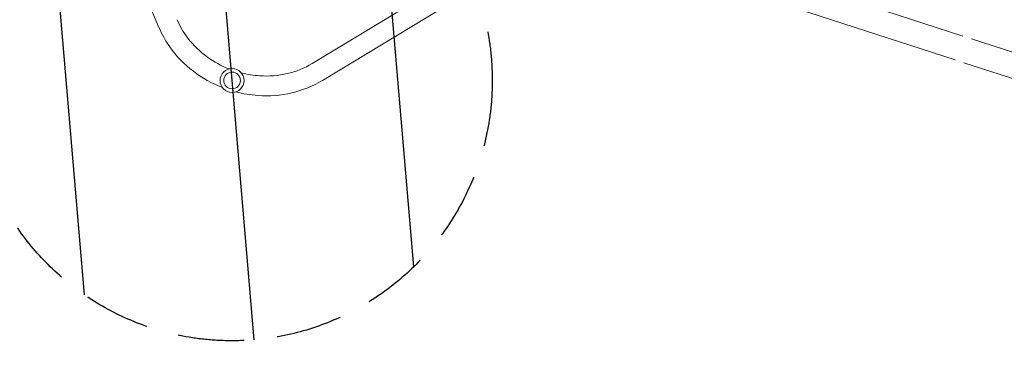
# Model space of a CAD drawing. Units: millimetres. Extents: x -9677 to 9198, y -7721 to 10867.
# Drawn here: x 906 to 2798, y 4211 to 4887 of the extents above; entities that cross this region are included whole.
import ezdxf

# ---------------------------------------------------------------- set-up
doc = ezdxf.new("R2010")
doc.units = ezdxf.units.MM
doc.header["$LTSCALE"] = 20
doc.linetypes.add('HIDDEN', pattern=[9.525, 6.35, -3.175])
for name, color, linetype in [('2d', 230, 'Continuous'), ('EN-Free_Space', 10, 'HIDDEN'), ('EN-Free_Space_Hatch', 10, 'HIDDEN')]:
    doc.layers.add(name, color=color, linetype=linetype)

msp = doc.modelspace()

# ---------------------------------------------------------------- hatches: boundary and pattern name
at = {"layer": 'EN-Free_Space_Hatch'}
h = msp.add_hatch(dxfattribs=at)
h.set_pattern_fill('ANSI31', color=256, scale=100)
h.set_pattern_definition([(274.8466, (1313.8, 4770.08), (316.365, 26.825), [])])
edge = h.paths.add_edge_path()
edge.add_arc((1313.8, 4770.1), 500, 0, 360)
edge = h.paths.add_edge_path()
edge.add_line((8543.8, 8048.6), (8043.1, 6651.3))
edge.add_ellipse((6160.3, 7326), major_axis=(-2000, 0), ratio=1, start_angle=135.8817, end_angle=160.2862, ccw=False)
edge.add_ellipse((5070.4, 8427.7), major_axis=(-3549.6, 0), ratio=1, start_angle=118.357, end_angle=135.362, ccw=False)
edge.add_line((6756.3, 5304), (6571.8, 4736.1))
edge.add_ellipse((5620.7, 5045.1), major_axis=(-1000, 0), ratio=1, start_angle=-18, end_angle=162, ccw=False)
edge.add_line((4669.7, 5354.2), (4861.1, 5943.2))
edge.add_ellipse((6784.7, 5318.2), major_axis=(-2022.6, 0), ratio=1, start_angle=308.8033, end_angle=342, ccw=False)
edge.add_ellipse((6457.2, 5725.5), major_axis=(-1500, 0), ratio=1, start_angle=296.9831, end_angle=308.8033, ccw=False)
edge.add_ellipse((5322.9, 7953.3), major_axis=(-1000, 0), ratio=1, start_angle=116.9831, end_angle=160.2862)
edge.add_line((6264.3, 7616), (6661, 8723.3))
edge.add_ellipse((7602.4, 8385.9), major_axis=(-1000, 0), ratio=1, start_angle=160.2862, end_angle=340.2862, ccw=False)
edge = h.paths.add_edge_path()
edge.add_line((-5683.9, 7547.2), (-4912.9, 6799.3))
edge.add_line((-4912.9, 6799.3), (-4600.6, 6799.3))
edge.add_ellipse((-4600.6, 5799.3), major_axis=(-1000, 0), ratio=1, start_angle=90, end_angle=270, ccw=False)
edge.add_line((-4600.6, 4799.3), (-4912.9, 4799.3))
edge.add_ellipse((-4912.9, 6799.3), major_axis=(-2000, 0), ratio=1, start_angle=45.8695, end_angle=90, ccw=False)
edge.add_line((-6305.5, 5363.8), (-7076.4, 6111.7))
edge.add_ellipse((-6380.1, 6829.5), major_axis=(-1000, 0), ratio=1, start_angle=-134.1305, end_angle=45.8695, ccw=False)
edge = h.paths.add_edge_path()
edge.add_arc((-6137.5, 698.8), 1000, 36, 126)
edge.add_line((-6725.3, 1507.8), (-8215.3, 425.2))
edge.add_arc((-7627.5, -383.8), 1000, 126, 216)
edge.add_line((-8436.5, -971.6), (-8191.9, -1308.2))
edge.add_arc((-7382.9, -720.4), 1000, 216, 306)
edge.add_line((-6795.1, -1529.4), (-5305.1, -446.9))
edge.add_arc((-5892.9, 362.1), 1000, 306, 396)
edge.add_line((-5083.9, 949.9), (-5328.5, 1286.6))

# ---------------------------------------------------------------- linework, layer by layer
at = {"layer": '2d', "lineweight": 0}
for p, q in [((1173.3, 4872.1), (1056.5, 5149.9)), ((2718.3, 4855.4), (2129.1, 5046.8)), ((2703.3, 4809.5), (2114.1, 5000.9)), ((1725.5, 4958.7), (1467.7, 4802.6)), ((1745.2, 4926.2), (1487.4, 4770.1)), ((4026, 4430.5), (2734.8, 4850)), ((4011, 4384.6), (2719.9, 4804.1))]:
    msp.add_line(p, q, dxfattribs=at)
for radius in [23, 16]:
    msp.add_circle((1313.8, 4770.1), radius, dxfattribs=at)
for points, knots in [([(1308, 4792.3), (1293.2, 4798.2), (1279.2, 4805.9), (1252, 4825.5), (1239.3, 4837.9), (1220.5, 4862.6), (1213.6, 4874.5), (1208.4, 4886.9)], [1.9234116, 1.9234116, 1.9234116, 1.9234116, 2.1994708, 2.1994708, 2.5136363, 2.5136363, 2.7682139, 2.7682139, 2.7682139, 2.7682139]), ([(1295.2, 4756.6), (1275.2, 4764.4), (1256.4, 4774.9), (1221.9, 4801.2), (1206.5, 4817.2), (1185.8, 4846.6), (1178.8, 4859.1), (1173.3, 4872.1)], [1.9173083, 1.9173083, 1.9173083, 1.9173083, 2.2282265, 2.2282265, 2.5527153, 2.5527153, 2.7682139, 2.7682139, 2.7682139, 2.7682139]), ([(1467.7, 4802.6), (1453.3, 4793.9), (1437.1, 4787.3), (1402.9, 4779.4), (1384.9, 4777.9), (1355.1, 4779.8), (1343.2, 4781.7), (1331.6, 4784.7)], [0.9356182, 0.9356182, 0.9356182, 0.9356182, 1.2562315, 1.2562315, 1.5722675, 1.5722675, 1.7804204, 1.7804204, 1.7804204, 1.7804204]), ([(1487.4, 4770.1), (1469.5, 4759.2), (1449.6, 4751.2), (1407.6, 4741.4), (1385.4, 4739.7), (1349.1, 4742.2), (1334.8, 4744.6), (1320.9, 4748.2)], [0.9356182, 0.9356182, 0.9356182, 0.9356182, 1.254946, 1.254946, 1.5779168, 1.5779168, 1.7865237, 1.7865237, 1.7865237, 1.7865237])]:
    msp.add_open_spline(points, degree=3, knots=knots, dxfattribs=at)
at = {"layer": 'EN-Free_Space'}
msp.add_circle((1313.8, 4770.1), 500, dxfattribs=at)

doc.saveas('drawing.dxf')
